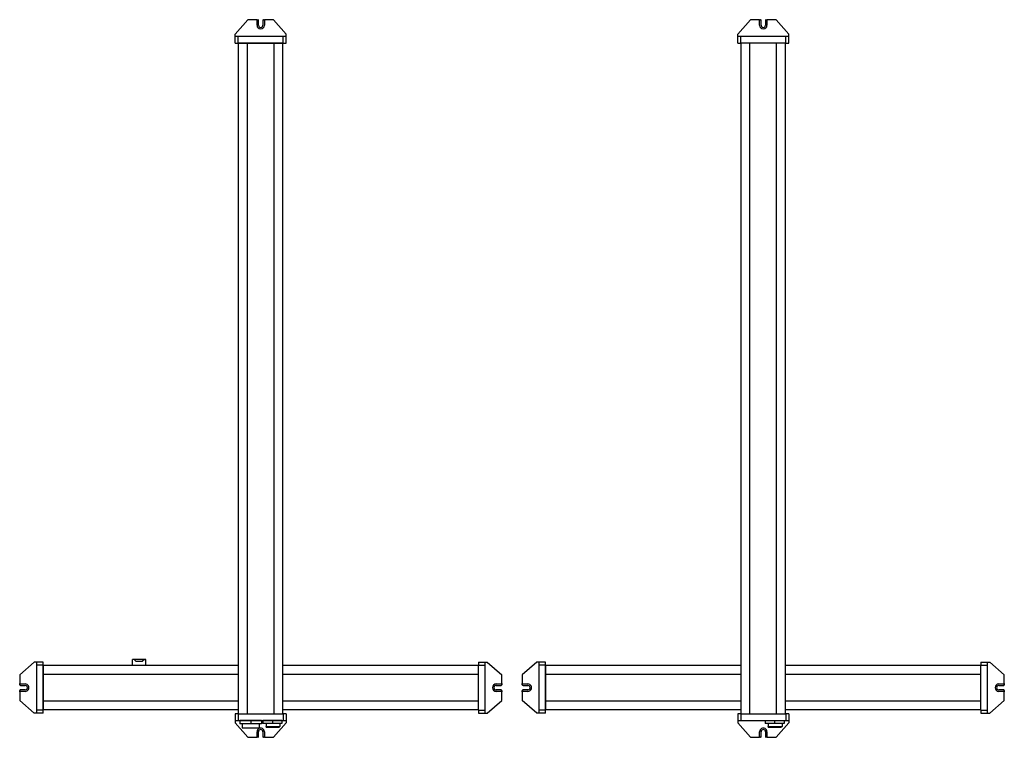
# Model space of a CAD drawing. Extents: x 89 to 1418, y 58 to 1027.
import ezdxf

# ---------------------------------------------------------------- set-up
doc = ezdxf.new("R2010")
doc.units = 0
doc.layers.get('0').update_dxf_attribs({"linetype": 'CONTINUOUS'})

msp = doc.modelspace()

# ---------------------------------------------------------------- linework, layer by layer
at = {"color": 7}
for p, q in [((379.555237, 1007.475952), (396.555237, 1026.975952)), ((448.555237, 1007.475952), (431.555237, 1026.975952)), ((1058.341553, 1007.476807), (1075.341553, 1026.976807)), ((1127.341553, 1007.476807), (1110.341553, 1026.976807)), ((444.555237, 1004.475952), (383.555237, 1004.475952)), ((1123.341553, 1004.476807), (1062.341553, 1004.476807)), ((444.555237, 995.475952), (383.555237, 995.475952)), ((384.055237, 89.475967), (384.055237, 995.475952)), ((396.055237, 89.475967), (396.055237, 995.475952)), ((396.055237, 995.475952), (432.055237, 995.475952)), ((396.055237, 89.475967), (396.055237, 995.475952)), ((432.055237, 89.475967), (432.055237, 995.475952)), ((444.055237, 89.475967), (444.055237, 995.475952)), ((1123.341553, 995.476807), (1062.341553, 995.476807)), ((1062.841553, 89.476807), (1062.841553, 995.476807)), ((1074.841553, 89.476807), (1074.841553, 995.476807)), ((1074.841553, 89.476807), (1074.841553, 995.476807)), ((1110.841553, 89.476807), (1110.841553, 995.476807)), ((1122.841553, 89.476807), (1122.841553, 995.476807)), ((108.055237, 159.475967), (88.555237, 142.475967)), ((111.055237, 155.475967), (111.055237, 94.475967)), ((120.055237, 155.475967), (120.055237, 94.475967)), ((384.055237, 154.975967), (120.055237, 154.975967)), ((708.055237, 154.975967), (444.055237, 154.975967)), ((708.055237, 94.475967), (708.055237, 155.475967)), ((717.055237, 94.475967), (717.055237, 155.475967)), ((720.055237, 159.475967), (739.555237, 142.475967)), ((786.841553, 159.476807), (767.341553, 142.476807)), ((789.841553, 155.476807), (789.841553, 94.476807)), ((798.841553, 155.476807), (798.841553, 94.476807)), ((1062.841553, 154.976807), (798.841553, 154.976807)), ((1386.841553, 154.976807), (1122.841553, 154.976807)), ((1386.841553, 94.476807), (1386.841553, 155.476807)), ((1395.841553, 94.476807), (1395.841553, 155.476807)), ((1398.841553, 159.476807), (1418.341553, 142.476807)), ((384.055237, 142.975967), (120.055237, 142.975967)), ((384.055237, 142.975967), (120.055237, 142.975967)), ((120.055237, 106.975967), (120.055237, 142.975967)), ((708.055237, 142.975967), (444.055237, 142.975967)), ((708.055237, 142.975967), (444.055237, 142.975967)), ((444.055237, 106.975967), (444.055237, 142.975967)), ((1062.841553, 142.976807), (798.841553, 142.976807)), ((798.841553, 106.976807), (798.841553, 142.976807)), ((1386.841553, 142.976807), (1122.841553, 142.976807)), ((1122.841553, 106.976807), (1122.841553, 142.976807)), ((108.055237, 90.475967), (88.555237, 107.475967)), ((384.055237, 106.975967), (120.055237, 106.975967)), ((708.055237, 106.975967), (444.055237, 106.975967)), ((720.055237, 90.475967), (739.555237, 107.475967)), ((786.841553, 90.476807), (767.341553, 107.476807)), ((1062.841553, 106.976807), (798.841553, 106.976807)), ((1062.841553, 106.976807), (798.841553, 106.976807)), ((1386.841553, 106.976807), (1122.841553, 106.976807)), ((1386.841553, 106.976807), (1122.841553, 106.976807)), ((1398.841553, 90.476807), (1418.341553, 107.476807)), ((384.055237, 94.975967), (120.055237, 94.975967)), ((708.055237, 94.975967), (444.055237, 94.975967)), ((1062.841553, 94.976807), (798.841553, 94.976807)), ((1386.841553, 94.976807), (1122.841553, 94.976807)), ((383.555237, 89.475967), (444.555237, 89.475967)), ((383.555237, 80.475967), (444.555237, 80.475967)), ((1062.341553, 89.476807), (1123.341553, 89.476807)), ((1062.341553, 80.476807), (1123.341553, 80.476807)), ((1074.841553, 89.476807), (1110.841553, 89.476807)), ((379.555237, 77.475967), (396.555237, 57.975967)), ((389.105225, 70.975967), (412.005249, 70.975967)), ((448.555237, 77.475967), (431.555237, 57.975967)), ((1058.341553, 77.476807), (1075.341553, 57.976807)), ((1127.341553, 77.476807), (1110.341553, 57.976807))]:
    msp.add_line(p, q, dxfattribs=at)
at = {"color": 7, "ltscale": 0.3}
for p, q in [((408.555237, 1026.975952), (396.555237, 1026.975952)), ((431.555237, 1026.975952), (419.555237, 1026.975952)), ((1087.341553, 1026.976807), (1075.341553, 1026.976807)), ((1110.341553, 1026.976807), (1098.341553, 1026.976807)), ((384.055237, 995.475952), (396.055237, 995.475952)), ((432.055237, 995.475952), (444.055237, 995.475952)), ((120.055237, 142.975967), (120.055237, 154.975967)), ((384.055237, 142.975967), (384.055237, 154.975967)), ((444.055237, 142.975967), (444.055237, 154.975967)), ((798.841553, 142.976807), (798.841553, 154.976807)), ((1062.841553, 142.976807), (1062.841553, 154.976807)), ((1122.841553, 142.976807), (1122.841553, 154.976807)), ((88.555237, 142.475967), (88.555237, 130.475967)), ((739.555237, 130.475967), (739.555237, 142.475967)), ((767.341553, 142.476807), (767.341553, 130.476807)), ((1418.341553, 130.476807), (1418.341553, 142.476807)), ((88.555237, 119.475967), (88.555237, 107.475967)), ((120.055237, 94.975967), (120.055237, 106.975967)), ((384.055237, 94.975967), (384.055237, 106.975967)), ((444.055237, 94.975967), (444.055237, 106.975967)), ((739.555237, 107.475967), (739.555237, 119.475967)), ((767.341553, 119.476807), (767.341553, 107.476807)), ((798.841553, 94.976807), (798.841553, 106.976807)), ((1062.841553, 94.976807), (1062.841553, 106.976807)), ((1122.841553, 94.976807), (1122.841553, 106.976807)), ((1418.341553, 107.476807), (1418.341553, 119.476807)), ((1062.841553, 89.476807), (1074.841553, 89.476807)), ((1110.841553, 89.476807), (1122.841553, 89.476807)), ((396.555237, 57.975967), (408.555237, 57.975967)), ((419.555237, 57.975967), (431.555237, 57.975967)), ((1075.341553, 57.976807), (1087.341553, 57.976807)), ((1098.341553, 57.976807), (1110.341553, 57.976807))]:
    msp.add_line(p, q, dxfattribs=at)
at = {"color": 7, "ltscale": 0.0375}
for p, q in [((408.555237, 1026.975952), (410.055237, 1026.975952)), ((418.055237, 1026.975952), (419.555237, 1026.975952)), ((1087.341553, 1026.976807), (1088.841553, 1026.976807)), ((1096.841553, 1026.976807), (1098.341553, 1026.976807)), ((88.555237, 128.975967), (88.555237, 130.475967)), ((88.555237, 119.475967), (88.555237, 120.975967)), ((739.555237, 130.475967), (739.555237, 128.975967)), ((739.555237, 120.975967), (739.555237, 119.475967)), ((767.341553, 128.976807), (767.341553, 130.476807)), ((767.341553, 119.476807), (767.341553, 120.976807)), ((1418.341553, 130.476807), (1418.341553, 128.976807)), ((1418.341553, 120.976807), (1418.341553, 119.476807)), ((410.055237, 57.975967), (408.555237, 57.975967)), ((419.555237, 57.975967), (418.055237, 57.975967)), ((1088.841553, 57.976807), (1087.341553, 57.976807)), ((1098.341553, 57.976807), (1096.841553, 57.976807))]:
    msp.add_line(p, q, dxfattribs=at)
at = {"color": 7, "ltscale": 0.175}
for p, q in [((409.055237, 1019.475952), (409.055237, 1026.475952)), ((419.055237, 1026.475952), (419.055237, 1019.475952)), ((1087.841553, 1019.476807), (1087.841553, 1026.476807)), ((1097.841553, 1026.476807), (1097.841553, 1019.476807)), ((89.055237, 129.975967), (96.055237, 129.975967)), ((96.055237, 119.975967), (89.055237, 119.975967)), ((732.055237, 129.975967), (739.055237, 129.975967)), ((739.055237, 119.975967), (732.055237, 119.975967)), ((767.841553, 129.976807), (774.841553, 129.976807)), ((774.841553, 119.976807), (767.841553, 119.976807)), ((1410.841553, 129.976807), (1417.841553, 129.976807)), ((1417.841553, 119.976807), (1410.841553, 119.976807)), ((409.055237, 58.475967), (409.055237, 65.475967)), ((419.055237, 65.475967), (419.055237, 58.475967)), ((1087.841553, 58.476807), (1087.841553, 65.476807)), ((1097.841553, 65.476807), (1097.841553, 58.476807))]:
    msp.add_line(p, q, dxfattribs=at)
at = {"color": 7, "ltscale": 0.1625}
for p, q in [((411.055237, 1019.475952), (411.055237, 1025.975952)), ((417.055237, 1025.975952), (417.055237, 1019.475952)), ((1089.841553, 1019.476807), (1089.841553, 1025.976807)), ((1095.841553, 1025.976807), (1095.841553, 1019.476807)), ((89.555237, 127.975967), (96.055237, 127.975967)), ((96.055237, 121.975967), (89.555237, 121.975967)), ((732.055237, 127.975967), (738.555237, 127.975967)), ((738.555237, 121.975967), (732.055237, 121.975967)), ((768.341553, 127.976807), (774.841553, 127.976807)), ((774.841553, 121.976807), (768.341553, 121.976807)), ((1410.841553, 127.976807), (1417.341553, 127.976807)), ((1417.341553, 121.976807), (1410.841553, 121.976807)), ((411.055237, 58.975967), (411.055237, 65.475967)), ((417.055237, 65.475967), (417.055237, 58.975967)), ((1089.841553, 58.976807), (1089.841553, 65.476807)), ((1095.841553, 65.476807), (1095.841553, 58.976807))]:
    msp.add_line(p, q, dxfattribs=at)
at = {"color": 7, "ltscale": 0.075}
for p, q in [((379.555237, 1004.475952), (379.555237, 1007.475952)), ((448.555237, 1004.475952), (448.555237, 1007.475952)), ((1058.341553, 1004.476807), (1058.341553, 1007.476807)), ((1127.341553, 1004.476807), (1127.341553, 1007.476807)), ((111.055237, 159.475967), (108.055237, 159.475967)), ((717.055237, 159.475967), (720.055237, 159.475967)), ((789.841553, 159.476807), (786.841553, 159.476807)), ((1395.841553, 159.476807), (1398.841553, 159.476807)), ((111.055237, 90.475967), (108.055237, 90.475967)), ((379.555237, 80.475967), (379.555237, 77.475967)), ((448.555237, 80.475967), (448.555237, 77.475967)), ((717.055237, 90.475967), (720.055237, 90.475967)), ((789.841553, 90.476807), (786.841553, 90.476807)), ((1058.341553, 80.476807), (1058.341553, 77.476807)), ((1127.341553, 80.476807), (1127.341553, 77.476807)), ((1395.841553, 90.476807), (1398.841553, 90.476807))]:
    msp.add_line(p, q, dxfattribs=at)
at = {"color": 7, "ltscale": 0.225}
for p, q in [((379.555237, 995.475952), (379.555237, 1004.475952)), ((383.555237, 995.475952), (383.555237, 1004.475952)), ((444.555237, 995.475952), (444.555237, 1004.475952)), ((448.555237, 995.475952), (448.555237, 1004.475952)), ((1058.341553, 995.476807), (1058.341553, 1004.476807)), ((1062.341553, 995.476807), (1062.341553, 1004.476807)), ((1123.341553, 995.476807), (1123.341553, 1004.476807)), ((1127.341553, 995.476807), (1127.341553, 1004.476807)), ((120.055237, 159.475967), (111.055237, 159.475967)), ((120.055237, 155.475967), (111.055237, 155.475967)), ((708.055237, 159.475967), (717.055237, 159.475967)), ((708.055237, 155.475967), (717.055237, 155.475967)), ((798.841553, 159.476807), (789.841553, 159.476807)), ((798.841553, 155.476807), (789.841553, 155.476807)), ((1386.841553, 159.476807), (1395.841553, 159.476807)), ((1386.841553, 155.476807), (1395.841553, 155.476807)), ((120.055237, 94.475967), (111.055237, 94.475967)), ((708.055237, 94.475967), (717.055237, 94.475967)), ((798.841553, 94.476807), (789.841553, 94.476807)), ((1386.841553, 94.476807), (1395.841553, 94.476807)), ((120.055237, 90.475967), (111.055237, 90.475967)), ((379.555237, 89.475967), (379.555237, 80.475967)), ((383.555237, 89.475967), (383.555237, 80.475967)), ((444.555237, 89.475967), (444.555237, 80.475967)), ((448.555237, 89.475967), (448.555237, 80.475967)), ((708.055237, 90.475967), (717.055237, 90.475967)), ((798.841553, 90.476807), (789.841553, 90.476807)), ((1058.341553, 89.476807), (1058.341553, 80.476807)), ((1062.341553, 89.476807), (1062.341553, 80.476807)), ((1123.341553, 89.476807), (1123.341553, 80.476807)), ((1127.341553, 89.476807), (1127.341553, 80.476807)), ((1386.841553, 90.476807), (1395.841553, 90.476807))]:
    msp.add_line(p, q, dxfattribs=at)
at = {"color": 7, "ltscale": 0.1}
for p, q in [((383.555237, 1004.475952), (379.555237, 1004.475952)), ((448.555237, 1004.475952), (444.555237, 1004.475952)), ((1062.341553, 1004.476807), (1058.341553, 1004.476807)), ((1127.341553, 1004.476807), (1123.341553, 1004.476807)), ((379.555237, 995.475952), (383.555237, 995.475952)), ((444.555237, 995.475952), (448.555237, 995.475952)), ((1058.341553, 995.476807), (1062.341553, 995.476807)), ((1123.341553, 995.476807), (1127.341553, 995.476807)), ((111.055237, 159.475967), (111.055237, 155.475967)), ((120.055237, 155.475967), (120.055237, 159.475967)), ((708.055237, 159.475967), (708.055237, 155.475967)), ((717.055237, 155.475967), (717.055237, 159.475967)), ((789.841553, 159.476807), (789.841553, 155.476807)), ((798.841553, 155.476807), (798.841553, 159.476807)), ((1386.841553, 159.476807), (1386.841553, 155.476807)), ((1395.841553, 155.476807), (1395.841553, 159.476807)), ((111.055237, 94.475967), (111.055237, 90.475967)), ((120.055237, 90.475967), (120.055237, 94.475967)), ((708.055237, 94.475967), (708.055237, 90.475967)), ((717.055237, 90.475967), (717.055237, 94.475967)), ((789.841553, 94.476807), (789.841553, 90.476807)), ((798.841553, 90.476807), (798.841553, 94.476807)), ((1386.841553, 94.476807), (1386.841553, 90.476807)), ((1395.841553, 90.476807), (1395.841553, 94.476807)), ((383.555237, 89.475967), (379.555237, 89.475967)), ((379.555237, 80.475967), (383.555237, 80.475967)), ((417.155243, 80.475967), (417.155243, 76.475967)), ((429.855225, 80.475967), (429.855225, 76.475967)), ((442.555237, 80.475967), (442.555237, 76.475967)), ((448.555237, 89.475967), (444.555237, 89.475967)), ((444.555237, 80.475967), (448.555237, 80.475967)), ((1062.341553, 89.476807), (1058.341553, 89.476807)), ((1058.341553, 80.476807), (1062.341553, 80.476807)), ((1095.441528, 80.476807), (1095.441528, 76.476807)), ((1108.141602, 80.476807), (1108.141602, 76.476807)), ((1120.841553, 80.476807), (1120.841553, 76.476807)), ((1127.341553, 89.476807), (1123.341553, 89.476807)), ((1123.341553, 80.476807), (1127.341553, 80.476807)), ((421.309143, 76.475967), (421.309143, 72.475967)), ((439.905243, 76.475967), (439.905243, 72.475967)), ((1099.595459, 76.476807), (1099.595459, 72.476807)), ((1118.191528, 76.476807), (1118.191528, 72.476807))]:
    msp.add_line(p, q, dxfattribs=at)
at = {"color": 7, "ltscale": 0.205}
for p, q in [((241.10524, 154.975967), (241.10524, 163.175964)), ((259.005249, 154.975967), (259.005249, 163.175964))]:
    msp.add_line(p, q, dxfattribs=at)
at = {"color": 7, "ltscale": 0.05125}
for p, q in [((243.155243, 163.175964), (241.10524, 163.175964)), ((259.005249, 163.175964), (256.955231, 163.175964))]:
    msp.add_line(p, q, dxfattribs=at)
at = {"color": 7, "ltscale": 0.10253}
for p, q in [((243.155243, 163.175964), (246.055237, 160.27597)), ((256.955231, 163.175964), (254.055237, 160.27597))]:
    msp.add_line(p, q, dxfattribs=at)
at = {"color": 7, "ltscale": 0.344992}
msp.add_line((256.955078, 163.175964), (243.155396, 163.175964), dxfattribs=at)
at = {"color": 7, "ltscale": 0.2}
msp.add_line((254.055237, 160.27597), (246.055237, 160.27597), dxfattribs=at)
at = {"color": 7, "ltscale": 0.3625}
for p, q in [((400.555237, 80.475967), (386.055237, 80.475967)), ((415.055237, 80.475967), (400.555237, 80.475967)), ((400.555237, 75.975967), (386.055237, 75.975967)), ((415.055237, 75.975967), (400.555237, 75.975967))]:
    msp.add_line(p, q, dxfattribs=at)
at = {"color": 7, "ltscale": 0.1125}
for p, q in [((386.055237, 80.475967), (386.055237, 75.975967)), ((400.555237, 80.475967), (400.555237, 75.975967)), ((415.055237, 80.475967), (415.055237, 75.975967))]:
    msp.add_line(p, q, dxfattribs=at)
at = {"color": 7, "ltscale": 0.3175}
for p, q in [((429.855225, 80.475967), (417.155243, 80.475967)), ((442.555237, 80.475967), (429.855225, 80.475967)), ((429.855225, 76.475967), (417.155243, 76.475967)), ((442.555237, 76.475967), (429.855225, 76.475967))]:
    msp.add_line(p, q, dxfattribs=at)
at = {"color": 7, "ltscale": 0.125}
for p, q in [((389.105225, 75.975967), (389.105225, 70.975967)), ((412.005249, 75.975967), (412.005249, 70.975967))]:
    msp.add_line(p, q, dxfattribs=at)
at = {"color": 7, "ltscale": 0.025}
for p, q in [((421.309143, 71.475967), (421.309143, 72.475967)), ((1099.595459, 71.476807), (1099.595459, 72.476807))]:
    msp.add_line(p, q, dxfattribs=at)
at = {"color": 7, "ltscale": 0.464902}
for p, q in [((421.309143, 72.475967), (439.905243, 72.475967)), ((1099.595459, 72.476807), (1118.191528, 72.476807))]:
    msp.add_line(p, q, dxfattribs=at)
at = {"color": 7, "ltscale": 0.439902}
for p, q in [((421.309143, 71.475967), (438.905243, 71.475967)), ((1099.595459, 71.476807), (1117.191528, 71.476807))]:
    msp.add_line(p, q, dxfattribs=at)
at = {"color": 7, "ltscale": 0.035355}
for p, q in [((439.905243, 72.475967), (438.905243, 71.475967)), ((1118.191528, 72.476807), (1117.191528, 71.476807))]:
    msp.add_line(p, q, dxfattribs=at)
at = {"color": 7, "ltscale": 0.317502}
msp.add_line((1108.141602, 76.476807), (1095.441528, 76.476807), dxfattribs=at)
at = {"color": 7, "ltscale": 0.317499}
msp.add_line((1120.841553, 76.476807), (1108.141602, 76.476807), dxfattribs=at)
at = {"color": 7}
for centre, radius, start, end in [((408.555237, 1026.475952), 0.5, 0, 90.000003), ((410.055237, 1025.975952), 1, 0, 90.000003), ((418.055237, 1025.975952), 1, 90.000003, 180.000005), ((419.555237, 1026.475952), 0.5, 90.000003, 180.000005), ((1087.341553, 1026.476807), 0.5, 0, 90.000003), ((1088.841553, 1025.976807), 1, 0, 90.000003), ((1096.841553, 1025.976807), 1, 90.000003, 180.000005), ((1098.341553, 1026.476807), 0.5, 90.000003, 180.000005), ((414.055237, 1019.475952), 5, 180.000005, 360), ((414.055237, 1019.475952), 3, 179.999995, 0), ((1092.841553, 1019.476807), 5, 180.000005, 360), ((1092.841553, 1019.476807), 3, 179.999995, 0), ((89.055237, 130.475967), 0.5, 180.000005, 269.999997), ((89.555237, 128.975967), 1, 180.000005, 269.999997), ((89.555237, 120.975967), 1, 90.000003, 180.000005), ((89.055237, 119.475967), 0.5, 90.000003, 180.000005), ((96.055237, 124.975967), 5, 269.999997, 90.000003), ((96.055237, 124.975967), 3, 269.999997, 90.000003), ((732.055237, 124.975967), 5, 90.000003, 269.999997), ((732.055237, 124.975967), 3, 90.000003, 269.999997), ((738.555237, 128.975967), 1, 269.999997, 360), ((738.555237, 120.975967), 1, 0, 90.000003), ((739.055237, 130.475967), 0.5, 269.999997, 360), ((739.055237, 119.475967), 0.5, 0, 90.000003), ((767.841553, 130.476807), 0.5, 180.000005, 269.999997), ((768.341553, 128.976807), 1, 180.000005, 269.999997), ((768.341553, 120.976807), 1, 90.000003, 180.000005), ((767.841553, 119.476807), 0.5, 90.000003, 180.000005), ((774.841553, 124.976807), 5, 269.999997, 90.000003), ((774.841553, 124.976807), 3, 269.999997, 90.000003), ((1410.841553, 124.976807), 5, 90.000003, 269.999997), ((1410.841553, 124.976807), 3, 90.000003, 269.999997), ((1417.341553, 128.976807), 1, 269.999997, 360), ((1417.341553, 120.976807), 1, 0, 90.000003), ((1417.841553, 130.476807), 0.5, 269.999997, 360), ((1417.841553, 119.476807), 0.5, 0, 90.000003), ((414.055237, 65.475967), 5, 0, 180.000005), ((414.055237, 65.475967), 3, 0, 179.999995), ((1092.841553, 65.476807), 5, 0, 180.000005), ((1092.841553, 65.476807), 3, 0, 179.999995), ((408.555237, 58.475967), 0.5, 269.999997, 360), ((410.055237, 58.975967), 1, 269.999997, 360), ((418.055237, 58.975967), 1, 179.999995, 269.999997), ((419.555237, 58.475967), 0.5, 180.000005, 269.999997), ((1087.341553, 58.476807), 0.5, 269.999997, 360), ((1088.841553, 58.976807), 1, 269.999997, 360), ((1096.841553, 58.976807), 1, 179.999995, 269.999997), ((1098.341553, 58.476807), 0.5, 180.000005, 269.999997)]:
    msp.add_arc(centre, radius, start, end, dxfattribs=at)

doc.saveas('drawing.dxf')
